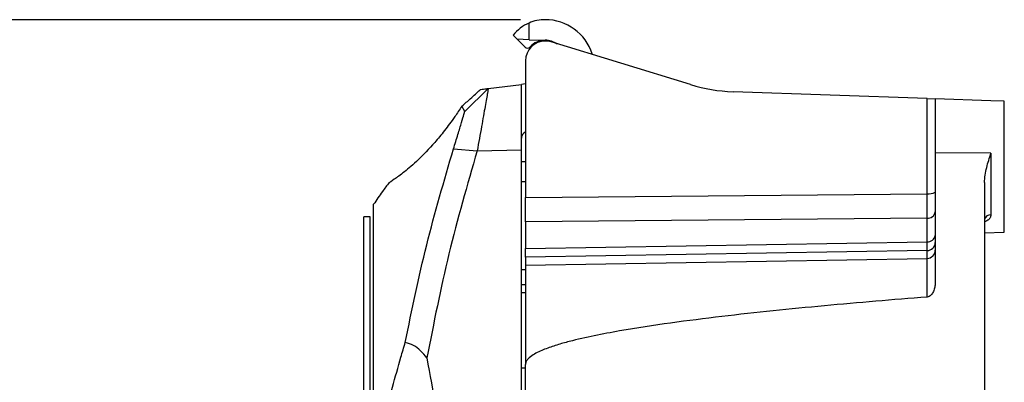
# Model space of a CAD drawing. Units: inches. Extents: x -0.2 to 21.2, y -0.2 to 15.7.
# Drawn here: x 1.6 to 4.6, y 11.9 to 13 of the extents above; entities that cross this region are included whole.
import ezdxf

# ---------------------------------------------------------------- set-up
doc = ezdxf.new("R2010")
doc.units = ezdxf.units.IN
doc.header["$LTSCALE"] = 0.5
doc.header["$MEASUREMENT"] = 0
doc.layers.add('PART', color=7, linetype='Continuous')
doc.styles.add('ROMANS', font='romans.shx', dxfattribs={"width": 0.75, "height": 0.15})
doc.dimstyles.new('DWYER_STANDARD', dxfattribs={"dimscale": 1.5, "dimtxt": 0.1, "dimasz": 0.15, "dimexe": 0.078, "dimexo": 0.05, "dimgap": 0.05, "dimtad": 0, "dimtih": 1, "dimtoh": 1, "dimdec": 6, "dimzin": 4, "dimdsep": 46, "dimlunit": 5, "dimtxsty": 'ROMANS', "dimcen": 0.062, "dimclrd": 256, "dimclre": 256, "dimclrt": 256, "dimadec": 3, "dimazin": 1, "dimtfac": 1, "dimtdec": 3, "dimtofl": 0, "dimtmove": 0, "dimatfit": 1, "dimfxl": 0, "dimfrac": 2, "dimtolj": 1, "dimtzin": 0, "dimarcsym": 0})

# ---------------------------------------------------------------- blocks, each defined once
blk = doc.blocks.new('*D49')
at = {"layer": 'PART', "lineweight": -2}
for p, q in [((3.1399, 12.9563), (0.9597, 12.9563)), ((1.0767, 12.7313), (1.0767, 10.775)), ((1.0767, 8.1624), (1.0767, 10.1187)), ((3.4829, 7.9374), (0.9597, 7.9374))]:
    blk.add_line(p, q, dxfattribs=at)
at = {"layer": 'PART'}
for points in [[(1.1142, 12.7313), (1.0392, 12.7313), (1.0767, 12.9563)], [(1.0392, 8.1624), (1.1142, 8.1624), (1.0767, 7.9374)]]:
    blk.add_solid(points, dxfattribs=at)
at = {"layer": 'PART', "insert": (1.0767, 10.4468), "char_height": 0.15, "attachment_point": 5, "style": 'ROMANS'}
blk.add_mtext('\\A1;5 1/64\\P [127.48]', dxfattribs=at)

msp = doc.modelspace()

# ---------------------------------------------------------------- linework, layer by layer
at = {"layer": 'PART'}
for p, q in [((3.1656307, 12.8954844), (3.1656307, 12.9461288)), ((3.1173178, 12.9093408), (3.1299275, 12.8967311)), ((3.1656307, 12.8954844), (3.1299275, 12.8967311)), ((3.1299275, 12.8967311), (3.1539705, 12.8726881)), ((3.1656307, 12.8954844), (3.2149334, 12.8937627)), ((3.6567905, 12.7589149), (3.2324757, 12.8886409)), ((3.1549334, 12.8312627), (3.1549334, 12.4159463)), ((2.9702129, 12.6772404), (3.0412755, 12.7469708)), ((3.0412755, 12.7469708), (3.1424334, 12.7593914)), ((3.1549334, 12.7609262), (3.1424334, 12.7593914)), ((3.1424334, 12.5606744), (3.1424334, 12.7593914)), ((4.3753697, 12.7167741), (3.7855266, 12.7373719)), ((4.3753697, 12.42735), (4.3753697, 12.7167741)), ((4.3753697, 12.7167741), (4.3999334, 12.7159163)), ((2.9702129, 12.6772404), (2.9616303, 12.6933098)), ((4.5692354, 12.7100041), (4.3999334, 12.7159163)), ((4.3999334, 12.7159163), (4.3999334, 12.5517573)), ((4.6099334, 12.7085829), (4.5692354, 12.7100041)), ((4.6099334, 12.3102024), (4.6099334, 12.7085829)), ((3.1542535, 12.6146891), (3.1549334, 12.6149939)), ((2.9360841, 12.5632949), (3.0080753, 12.5572903)), ((3.0080753, 12.5572903), (3.1424334, 12.5606744)), ((3.1424334, 9.3231084), (3.1424334, 12.5606744)), ((4.3999334, 12.5517573), (4.3999334, 12.1561992)), ((4.5692354, 12.5505445), (4.3999334, 12.5517573)), ((4.5692354, 12.5505445), (4.5692354, 12.3630395)), ((3.1549334, 12.5241732), (3.1424334, 12.5243914)), ((3.1549334, 12.463206), (3.1424334, 12.4633739)), ((4.5499334, 12.4610711), (4.5499334, 9.9699608)), ((3.1549334, 12.4159463), (4.3753697, 12.42735)), ((3.1549334, 12.3414456), (3.1549334, 12.4159463)), ((2.6833334, 12.3573914), (2.6633334, 12.3573914)), ((2.6633334, 11.5492436), (2.6633334, 12.3573914)), ((2.6833334, 11.5492436), (2.6833334, 12.3573914)), ((2.6933334, 11.5492436), (2.6933334, 12.3573914)), ((4.3753697, 12.3528492), (3.1549334, 12.3414456)), ((3.1549334, 12.3414456), (3.1549334, 12.2611518)), ((4.3753697, 12.2811512), (4.3753697, 12.3528492)), ((4.5499334, 12.3081071), (4.6099334, 12.3102024)), ((3.1549334, 12.2611518), (4.3753697, 12.2811512)), ((3.1549334, 12.2342731), (3.1549334, 12.2611518)), ((4.3753697, 12.2542725), (3.1549334, 12.2342731)), ((4.3753697, 12.2305736), (4.3753697, 12.2542725)), ((3.1549334, 12.2342731), (3.1549334, 12.2095945)), ((3.1549334, 12.2095945), (4.3753697, 12.2305736)), ((3.1549334, 12.2095945), (3.1549334, 11.9077494)), ((4.3753697, 12.1130511), (4.3753697, 12.2305736)), ((3.1549334, 12.1955607), (3.1424334, 12.1957287)), ((3.1549334, 12.1503465), (3.1424334, 12.1505614)), ((3.1549334, 12.1256697), (3.1424334, 12.1258846)), ((3.1549334, 11.897318), (3.1424334, 11.8973447)), ((3.1549334, 10.5733598), (3.1549334, 11.9077494))]:
    msp.add_line(p, q, dxfattribs=at)
for centre, radius, start, end in [((3.2149334, 12.8312627), 0.125, 90, 113.2299223), ((3.2149334, 12.8062627), 0.15, 17.8568303, 90), ((3.2149334, 12.8312627), 0.125, 113.2299223, 141.3453351), ((3.1610415, 12.8797592), 0.01, 225, 318.0164102), ((3.2149334, 12.8312627), 0.06, 90, 180), ((3.2149334, 12.8312627), 0.0625, 90, 138.0164102), ((3.2149334, 12.8312627), 0.0625, 54.6400726, 90), ((3.2149334, 12.8312627), 0.06, 73, 90), ((3.8029764, 13.2370673), 0.5, 253, 268), ((3.1624334, 12.5964384), 0.02, 114.1417505, 180), ((4.3812442, 12.4657806), 0.038877, 261.3091468, 298.7329364), ((4.377585, 12.3753212), 0.0225809, 264.3701233, 351.7729608), ((4.5674012, 12.3454015), 0.0177331, 84.0628716, 170.0760218), ((4.377585, 12.3036231), 0.0225809, 264.3701233, 351.7729608), ((4.3751296, 12.2790758), 0.0248045, 270.554618, 359.5683013), ((4.3751296, 12.255377), 0.0248045, 270.554618, 359.5683013)]:
    msp.add_arc(centre, radius, start, end, dxfattribs=at)
for centre, major_axis, ratio, start_param, end_param in [((4.3749334, 12.449069), (-0.0002336, 0.1250033), 0.003214614, 3.833951925, 4.537749052), ((4.3749334, 12.3773833), (-0.0004096, 0.1250101), 0.001516267, 3.31612367, 3.833864477)]:
    msp.add_ellipse(centre, major_axis=major_axis, ratio=ratio, start_param=start_param, end_param=end_param, dxfattribs=at)
for points, knots in [([(3.0412755, 12.7469708), (3.0410192, 12.7442067), (3.0405075, 12.7386895), (3.032787, 12.6956292), (3.0217095, 12.6340077), (3.0126153, 12.5828359), (3.0080753, 12.5572903)], [0, 0, 0, 0, 0.251829176, 0.502658538, 0.751720679, 1, 1, 1, 1]), ([(3.0183289, 12.7441533), (3.0212667, 12.744514), (3.0269338, 12.7452099), (3.0358076, 12.7462994), (3.0394508, 12.7467467), (3.0412755, 12.7469708)], [0, 0, 0, 0, 0.349483552, 0.674184902, 1, 1, 1, 1]), ([(2.9616303, 12.6933098), (2.9706944, 12.7013108), (2.9953511, 12.7230756), (3.0094968, 12.7360434), (3.0167406, 12.7426952), (3.0183284, 12.7441532)], [0, 0, 0, 0, 0.312189006, 0.849236658, 1, 1, 1, 1]), ([(2.9616292, 12.6933091), (2.9543853, 12.6825102), (2.9357918, 12.6547917), (2.9084868, 12.6180423), (2.8703853, 12.5717387), (2.827481, 12.5276216), (2.7845668, 12.491184), (2.7542879, 12.4693466), (2.7382024, 12.4591105), (2.7406366, 12.460667), (2.7413696, 12.4611357)], [0, 0, 0, 0, 0.055704461, 0.142981884, 0.232204745, 0.39815449, 0.568559208, 0.743920629, 0.922885247, 1, 1, 1, 1]), ([(2.9360841, 12.5632949), (2.9406729, 12.5782955), (2.9498396, 12.608261), (2.9610834, 12.6449973), (2.9690538, 12.6712185), (2.9698278, 12.6752401), (2.9702129, 12.6772404)], [0, 0, 0, 0, 0.251666166, 0.502735495, 0.752667012, 1, 1, 1, 1]), ([(2.7894978, 11.9749976), (2.8099261, 12.0742727), (2.850853, 12.2731648), (2.9076412, 12.4664741), (2.9360841, 12.5632949)], [0, 0, 0, 0, 0.499140388, 1, 1, 1, 1]), ([(3.0080753, 12.5572903), (2.9779363, 12.4535239), (2.917831, 12.2465849), (2.876021, 12.033862), (2.855176, 11.9278057)], [0, 0, 0, 0, 0.501434921, 1, 1, 1, 1]), ([(4.5499334, 12.4610711), (4.5499334, 12.47649), (4.5526996, 12.4915801), (4.5599743, 12.5213554), (4.5645992, 12.5360032), (4.5692354, 12.5505445)], [0, 0, 0, 0, 0.5, 0.5, 1, 1, 1, 1]), ([(2.7408792, 12.4615045), (2.7337934, 12.4522742), (2.7172093, 12.4306712), (2.7021559, 12.4079711), (2.6935344, 12.39497)], [0, 0, 0, 0, 0.427267464, 1, 1, 1, 1]), ([(2.6933334, 11.549464), (2.6933334, 11.5902669), (2.6933334, 11.6756891), (2.6933334, 11.7976543), (2.6933334, 11.9150111), (2.6933334, 12.0223715), (2.6933334, 12.1184034), (2.6933334, 12.2018605), (2.6933334, 12.2713776), (2.6933334, 12.3264337), (2.6933334, 12.3657007), (2.6933334, 12.3905445), (2.6933334, 12.3935867), (2.6933334, 12.3951071)], [0, 0, 0, 0, 0.083427895, 0.17465924, 0.265869402, 0.357679222, 0.449470891, 0.541530023, 0.633581327, 0.725404183, 0.817186032, 0.908638239, 1, 1, 1, 1]), ([(4.5692354, 12.3630395), (4.5687153, 12.3599459), (4.5676646, 12.353697), (4.5603855, 12.3462976), (4.5532801, 12.3431145), (4.5499334, 12.3416153)], [0, 0, 0, 0, 0.341528178, 0.689859236, 1, 1, 1, 1]), ([(4.3999334, 12.1561992), (4.3999334, 12.1517214), (4.3994707, 12.1473241), (4.397677, 12.1386802), (4.3963272, 12.1343821), (4.3926049, 12.1262889), (4.390217, 12.1224136), (4.3839808, 12.1160105), (4.3799323, 12.1134099), (4.3753697, 12.1130511)], [0, 0, 0, 0, 0.25, 0.25, 0.5, 0.5, 0.75, 0.75, 1, 1, 1, 1]), ([(4.3753697, 12.1130511), (4.2711952, 12.1048588), (4.1670824, 12.0960702), (3.9590462, 12.0766576), (3.8551193, 12.0660696), (3.6994846, 12.0477112), (3.6476423, 12.0411717), (3.5441596, 12.0267939), (3.4924974, 12.0189796), (3.4153287, 12.0054875), (3.3896551, 12.0006896), (3.3385088, 11.9901537), (3.313026, 11.9844347), (3.2751402, 11.9745637), (3.2625735, 11.971056), (3.2376374, 11.9633466), (3.2252811, 11.9591657), (3.2070932, 11.9519413), (3.2011022, 11.9493766), (3.1893482, 11.9437489), (3.1835796, 11.9406924), (3.1726168, 11.9337486), (3.1673113, 11.929844), (3.160694, 11.9226705), (3.1587179, 11.9200335), (3.155842, 11.9142767), (3.1549334, 11.9110477), (3.1549334, 11.9077494)], [0, 0, 0, 0, 0.25, 0.25, 0.5, 0.5, 0.625, 0.625, 0.75, 0.75, 0.8125, 0.8125, 0.875, 0.875, 0.90625, 0.90625, 0.9375, 0.9375, 0.953125, 0.953125, 0.96875, 0.96875, 0.984375, 0.984375, 0.9921875, 0.9921875, 1, 1, 1, 1]), ([(2.6933323, 11.5494236), (2.7037663, 11.6153102), (2.7249289, 11.7489433), (2.763657, 11.8867232), (2.7851086, 11.9600036), (2.7894978, 11.9749975)], [0, 0, 0, 0, 0.436159906, 0.884632268, 1, 1, 1, 1]), ([(2.855176, 11.9278057), (2.8490428, 11.9355259), (2.836882, 11.950833), (2.8147084, 11.9671435), (2.7979897, 11.972352), (2.7894978, 11.9749976)], [0, 0, 0, 0, 0.33364684, 0.661539057, 1, 1, 1, 1]), ([(2.855176, 11.9278057), (2.8644298, 11.8775606), (2.8888734, 11.7448405), (2.9076938, 11.5252518), (2.9170474, 11.2716253), (2.9175172, 11.0149286), (2.9167393, 10.7557743), (2.9057217, 10.4950671), (2.8822642, 10.2409176), (2.8425024, 10.0789185), (2.8233021, 10.0006919)], [0, 0, 0, 0, 0.07956115, 0.210156773, 0.340981424, 0.47176932, 0.606163965, 0.740595916, 0.87473813, 1, 1, 1, 1])]:
    msp.add_open_spline(points, degree=3, knots=knots, dxfattribs=at)

# ---------------------------------------------------------------- dimensions: what is measured, and where the dimension line sits
dim = msp.add_linear_dim(base=(1.0766789, 12.9562627), p1=(3.5579335, 7.9373927), p2=(3.2149334, 12.9562627), angle=90, dimstyle='DWYER_STANDARD', override={"dimpost": '\\X'}, dxfattribs=at)
dim.commit()
dim.dimension.update_dxf_attribs({"geometry": '*D49', "text_midpoint": (1.0766789, 10.4468277), "dimtype": 160})

doc.saveas('drawing.dxf')
